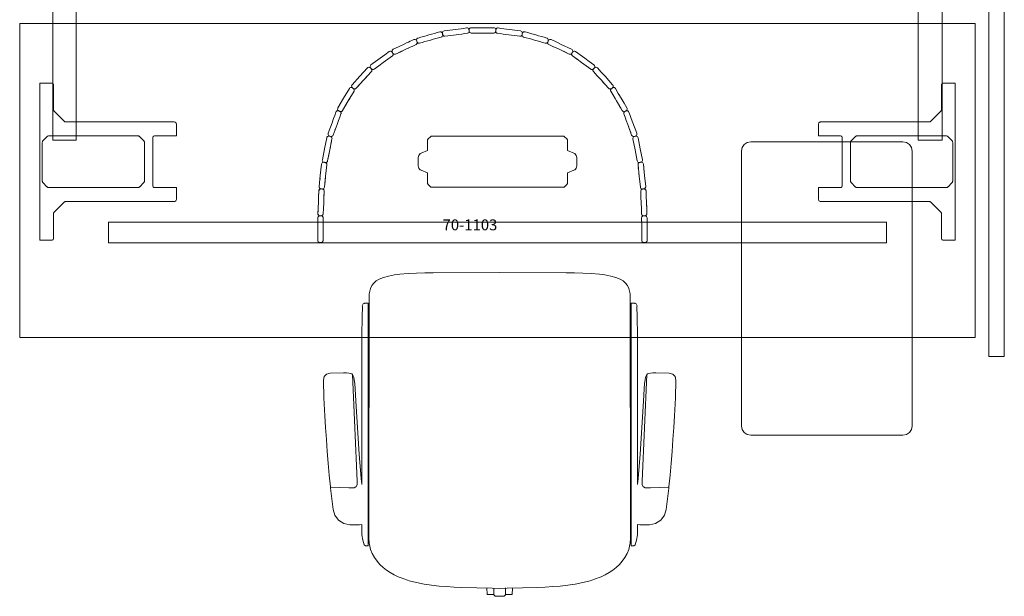
# Model space of a CAD drawing. Units: inches. Extents: x 0 to 156, y 0 to 443.
# Drawn here: x 84 to 156, y 177 to 219 of the extents above; entities that cross this region are included whole.
import ezdxf

# ---------------------------------------------------------------- set-up
doc = ezdxf.new("R2010")
doc.units = ezdxf.units.IN
doc.header["$MEASUREMENT"] = 0
for name, color, linetype in [('A-FURN PARTIAL HEIGHT WALLS', 7, 'Continuous'), ('A-FURN-P-SCREEN', 181, 'Continuous'), ('A-FURN-P-SCREEN-TEXT', 181, 'Continuous'), ('A-FURN-P-TEXT_UTEXT', 7, 'Continuous'), ('CET Default', 7, 'Continuous')]:
    doc.layers.add(name, color=color, linetype=linetype)
doc.styles.add('Arial', font='arial.ttf')

# ---------------------------------------------------------------- blocks, each defined once
blk = doc.blocks.new('*C164')
at = {"layer": 'CET Default', "linetype": 'Continuous', "lineweight": 0}
for points in [[(-32.615, 14.414), (-32.615, 14.315), (-30.765, 14.315), (-30.765, 14.414), (-32.615, 14.414)], [(30.765, 14.414), (30.765, 14.315), (32.615, 14.315), (32.615, 14.414), (30.765, 14.414)], [(-35, -11.5), (-35, 11.5), (35, 11.5), (35, -11.5), (-35, -11.5)], [(-28.5, -4.562), (28.5, -4.562), (28.5, -3.062), (-28.5, -3.062), (-28.5, -4.562)]]:
    blk.add_lwpolyline(points, close=True, dxfattribs=at)
for points in [[(-32.576, 14.315), (-32.576, 2.949)], [(-30.864, 2.949), (-30.864, 14.315)], [(30.804, 14.315), (30.804, 2.949)], [(32.576, 2.949), (32.576, 14.315)], [(-33.523, 7.125), (-32.672, 7.125)], [(-33.523, -4.376), (-33.523, 7.125)], [(-32.522, 6.975), (-32.529, 7.021), (-32.55, 7.063), (-32.584, 7.096), (-32.625, 7.117), (-32.672, 7.125)], [(-32.522, 6.975), (-32.522, 5.186)], [(32.672, 7.125), (32.625, 7.117), (32.584, 7.096), (32.55, 7.063), (32.529, 7.021), (32.522, 6.975)], [(32.522, 5.186), (32.522, 6.975)], [(32.672, 7.125), (33.523, 7.125)], [(33.523, 7.125), (33.523, -4.376)], [(-32.522, 5.186), (-32.52, 5.163), (-32.514, 5.14), (-32.505, 5.118), (-32.493, 5.098), (-32.478, 5.08)], [(-32.478, 5.08), (-31.732, 4.335)], [(31.732, 4.335), (32.478, 5.08)], [(32.478, 5.08), (32.493, 5.098), (32.505, 5.118), (32.514, 5.14), (32.52, 5.163), (32.522, 5.186)], [(-31.732, 4.335), (-31.714, 4.319), (-31.694, 4.307), (-31.673, 4.298), (-31.65, 4.293), (-31.626, 4.291)], [(31.626, 4.291), (31.65, 4.293), (31.673, 4.298), (31.694, 4.307), (31.714, 4.319), (31.732, 4.335)], [(-31.626, 4.291), (-23.673, 4.291)], [(-23.523, 4.141), (-23.53, 4.187), (-23.551, 4.229), (-23.585, 4.262), (-23.626, 4.283), (-23.673, 4.291)], [(-23.523, 4.141), (-23.523, 3.263)], [(23.673, 4.291), (23.626, 4.283), (23.585, 4.262), (23.551, 4.229), (23.53, 4.187), (23.523, 4.141)], [(23.523, 4.141), (23.523, 3.263)], [(23.673, 4.291), (31.626, 4.291)], [(-33.286, 2.928), (-33.306, 2.905), (-33.322, 2.878), (-33.334, 2.85), (-33.341, 2.82), (-33.344, 2.789)], [(-33.008, 3.207), (-33.286, 2.928)], [(-32.869, 3.264), (-32.899, 3.262), (-32.929, 3.255), (-32.958, 3.243), (-32.984, 3.227), (-33.008, 3.207)], [(-26.339, 3.264), (-32.869, 3.264)], [(-32.576, 2.949), (-30.864, 2.949)], [(-26.2, 3.207), (-26.223, 3.227), (-26.25, 3.243), (-26.278, 3.255), (-26.308, 3.262), (-26.339, 3.264)], [(-25.921, 2.928), (-26.2, 3.207)], [(-25.864, 2.789), (-25.866, 2.82), (-25.873, 2.85), (-25.885, 2.878), (-25.901, 2.905), (-25.921, 2.928)], [(-25.132, 3.263), (-25.17, 3.257), (-25.205, 3.239), (-25.233, 3.212), (-25.251, 3.177), (-25.257, 3.138)], [(-25.257, 3.138), (-25.257, -0.389)], [(-25.132, 3.263), (-23.523, 3.263)], [(-5.081, 3.045), (-5.094, 3.03), (-5.104, 3.014), (-5.112, 2.995), (-5.117, 2.976), (-5.118, 2.957)], [(-5.118, 2.957), (-5.118, 2.201)], [(-4.919, 3.208), (-5.081, 3.045)], [(-4.83, 3.245), (-4.85, 3.243), (-4.869, 3.238), (-4.887, 3.231), (-4.904, 3.221), (-4.919, 3.208)], [(4.83, 3.245), (-4.83, 3.245)], [(4.919, 3.208), (4.904, 3.221), (4.887, 3.231), (4.869, 3.238), (4.85, 3.243), (4.83, 3.245)], [(5.081, 3.045), (4.919, 3.208)], [(5.118, 2.957), (5.117, 2.976), (5.112, 2.995), (5.105, 3.014), (5.094, 3.03), (5.081, 3.045)], [(5.118, 2.201), (5.118, 2.957)], [(25.132, 3.263), (23.523, 3.263)], [(25.257, 3.138), (25.251, 3.177), (25.233, 3.212), (25.205, 3.239), (25.17, 3.257), (25.132, 3.263)], [(25.257, -0.389), (25.257, 3.138)], [(25.921, 2.928), (25.901, 2.905), (25.885, 2.878), (25.873, 2.85), (25.866, 2.82), (25.864, 2.789)], [(26.2, 3.207), (25.921, 2.928)], [(26.339, 3.264), (26.308, 3.262), (26.278, 3.255), (26.25, 3.243), (26.223, 3.227), (26.2, 3.207)], [(32.869, 3.264), (26.339, 3.264)], [(30.804, 2.949), (32.576, 2.949)], [(33.008, 3.207), (32.984, 3.227), (32.958, 3.243), (32.929, 3.255), (32.899, 3.262), (32.869, 3.264)], [(33.286, 2.928), (33.008, 3.207)], [(33.344, 2.789), (33.341, 2.82), (33.334, 2.85), (33.322, 2.878), (33.306, 2.905), (33.286, 2.928)], [(-33.344, 2.789), (-33.344, -0.04)], [(-25.864, 2.789), (-25.864, -0.04)], [(-5.588, 2.006), (-5.118, 2.201)], [(5.589, 2.006), (5.118, 2.201)], [(25.864, -0.04), (25.864, 2.789)], [(33.344, -0.04), (33.344, 2.789)], [(-5.588, 2.006), (-5.661, 1.966), (-5.722, 1.909), (-5.768, 1.84), (-5.797, 1.762), (-5.807, 1.679)], [(-5.807, 1.679), (-5.807, 1.07)], [(5.807, 1.679), (5.798, 1.762), (5.769, 1.84), (5.722, 1.909), (5.661, 1.966), (5.589, 2.006)], [(5.807, 1.07), (5.807, 1.679)], [(-5.807, 1.07), (-5.797, 0.987), (-5.768, 0.909), (-5.722, 0.84), (-5.661, 0.783), (-5.588, 0.743)], [(-5.588, 0.743), (-5.118, 0.548)], [(5.589, 0.743), (5.118, 0.548)], [(5.589, 0.743), (5.661, 0.783), (5.722, 0.84), (5.769, 0.909), (5.798, 0.987), (5.807, 1.07)], [(-5.118, 0.548), (-5.118, -0.208)], [(5.118, -0.208), (5.118, 0.548)], [(-33.344, -0.04), (-33.341, -0.071), (-33.334, -0.101), (-33.322, -0.129), (-33.306, -0.156), (-33.286, -0.179)], [(-33.286, -0.179), (-33.008, -0.458)], [(-33.008, -0.458), (-32.984, -0.478), (-32.958, -0.494), (-32.929, -0.506), (-32.899, -0.513), (-32.869, -0.515)], [(-32.869, -0.515), (-26.339, -0.515)], [(-26.339, -0.515), (-26.308, -0.513), (-26.278, -0.506), (-26.25, -0.494), (-26.223, -0.478), (-26.2, -0.458)], [(-26.2, -0.458), (-25.921, -0.179)], [(-25.921, -0.179), (-25.901, -0.156), (-25.885, -0.129), (-25.873, -0.101), (-25.866, -0.071), (-25.864, -0.04)], [(-25.257, -0.389), (-25.251, -0.428), (-25.233, -0.463), (-25.205, -0.49), (-25.17, -0.508), (-25.132, -0.514)], [(-25.132, -0.514), (-23.523, -0.514)], [(-23.523, -1.392), (-23.523, -0.514)], [(-5.118, -0.208), (-5.116, -0.227), (-5.112, -0.246), (-5.104, -0.264), (-5.094, -0.281), (-5.081, -0.296)], [(-5.081, -0.296), (-4.919, -0.459)], [(-4.919, -0.459), (-4.904, -0.471), (-4.887, -0.482), (-4.869, -0.489), (-4.85, -0.494), (-4.83, -0.496)], [(-4.83, -0.496), (4.83, -0.496)], [(4.83, -0.496), (4.85, -0.494), (4.869, -0.489), (4.887, -0.482), (4.904, -0.471), (4.919, -0.459)], [(4.919, -0.459), (5.081, -0.296)], [(5.081, -0.296), (5.094, -0.281), (5.105, -0.264), (5.112, -0.246), (5.117, -0.227), (5.118, -0.208)], [(23.523, -1.392), (23.523, -0.514)], [(25.132, -0.514), (23.523, -0.514)], [(25.132, -0.514), (25.17, -0.508), (25.205, -0.49), (25.233, -0.463), (25.251, -0.428), (25.257, -0.389)], [(25.864, -0.04), (25.866, -0.071), (25.873, -0.101), (25.885, -0.129), (25.901, -0.156), (25.921, -0.179)], [(25.921, -0.179), (26.2, -0.458)], [(26.2, -0.458), (26.223, -0.478), (26.25, -0.494), (26.278, -0.506), (26.308, -0.513), (26.339, -0.515)], [(26.339, -0.515), (32.869, -0.515)], [(32.869, -0.515), (32.899, -0.513), (32.929, -0.506), (32.958, -0.494), (32.984, -0.478), (33.008, -0.458)], [(33.008, -0.458), (33.286, -0.179)], [(33.286, -0.179), (33.306, -0.156), (33.322, -0.129), (33.334, -0.101), (33.341, -0.071), (33.344, -0.04)], [(-23.673, -1.542), (-23.626, -1.534), (-23.585, -1.513), (-23.551, -1.48), (-23.53, -1.438), (-23.523, -1.392)], [(23.523, -1.392), (23.53, -1.438), (23.551, -1.48), (23.585, -1.513), (23.626, -1.534), (23.673, -1.542)], [(-31.732, -1.586), (-32.478, -2.331)], [(-31.626, -1.542), (-31.65, -1.544), (-31.673, -1.549), (-31.694, -1.558), (-31.714, -1.57), (-31.732, -1.586)], [(-23.673, -1.542), (-31.626, -1.542)], [(31.626, -1.542), (23.673, -1.542)], [(31.732, -1.586), (31.714, -1.57), (31.694, -1.558), (31.673, -1.549), (31.65, -1.544), (31.626, -1.542)], [(32.478, -2.331), (31.732, -1.586)], [(-32.478, -2.331), (-32.493, -2.349), (-32.505, -2.369), (-32.514, -2.391), (-32.52, -2.414), (-32.522, -2.437)], [(-32.522, -2.437), (-32.522, -4.226)], [(32.522, -2.437), (32.52, -2.414), (32.514, -2.391), (32.505, -2.369), (32.493, -2.349), (32.478, -2.331)], [(32.522, -4.226), (32.522, -2.437)], [(-32.672, -4.376), (-32.625, -4.368), (-32.584, -4.347), (-32.55, -4.314), (-32.529, -4.272), (-32.522, -4.226)], [(32.522, -4.226), (32.529, -4.272), (32.55, -4.314), (32.584, -4.347), (32.625, -4.368), (32.672, -4.376)], [(-32.672, -4.376), (-33.523, -4.376)], [(33.523, -4.376), (32.672, -4.376)]]:
    blk.add_lwpolyline(points, dxfattribs=at)
blk = doc.blocks.new('*C91')
at = {"layer": 'CET Default', "linetype": 'Continuous', "lineweight": 0}
blk.add_lwpolyline([(0.679, -12.5), (0.419, -12.448), (0.199, -12.301), (0.052, -12.081), (0, -11.821), (0, -0.679), (0.052, -0.419), (0.199, -0.199), (0.419, -0.052), (0.679, 0), (20.821, 0), (21.081, -0.052), (21.301, -0.199), (21.448, -0.419), (21.5, -0.679), (21.5, -11.821), (21.448, -12.081), (21.301, -12.301), (21.081, -12.448), (20.821, -12.5), (0.679, -12.5)], close=True, dxfattribs=at)
blk = doc.blocks.new('*C113')
at = {"layer": 'A-FURN PARTIAL HEIGHT WALLS', "linetype": 'Continuous', "lineweight": 0}
blk.add_lwpolyline([(-28.5, -0.5625), (28.5, -0.5625), (28.5, 0.5625), (-28.5, 0.5625), (-28.5, -0.5625)], close=True, dxfattribs=at)
blk = doc.blocks.new('*C159')
at = {"layer": 'CET Default', "linetype": 'Continuous', "lineweight": 0}
for points in [[(-0.321, 13.018), (-0.421, 12.92)], [(0.321, 13.018), (-0.321, 13.018)], [(0.421, 12.92), (0.321, 13.018)], [(-4.992, 12.208), (-4.44, 12.268)], [(-4.44, 12.268), (-3.886, 12.311)], [(-3.886, 12.311), (-3.331, 12.343)], [(-3.331, 12.343), (-2.776, 12.369)], [(-2.776, 12.369), (-1.666, 12.408)], [(-1.666, 12.408), (-0.555, 12.433)], [(-0.937, 12.447), (-0.927, 12.866)], [(-0.927, 12.866), (-0.897, 12.894)], [(-0.897, 12.894), (-0.414, 12.894)], [(-0.555, 12.433), (0, 12.439)], [(-0.421, 12.92), (-0.427, 12.404)], [(0.555, 12.433), (0, 12.439)], [(0.897, 12.894), (0.414, 12.894)], [(0.426, 12.433), (0.421, 12.92)], [(1.666, 12.408), (0.555, 12.433)], [(0.927, 12.866), (0.897, 12.894)], [(0.938, 12.419), (0.927, 12.866)], [(2.776, 12.369), (1.666, 12.408)], [(3.331, 12.343), (2.776, 12.369)], [(3.886, 12.311), (3.331, 12.343)], [(4.44, 12.268), (3.886, 12.311)], [(4.992, 12.208), (4.44, 12.268)], [(-7.724, 11.439), (-7.43, 11.579)], [(-7.43, 11.579), (-7.283, 11.641)], [(-7.283, 11.641), (-7.021, 11.742)], [(-7.021, 11.742), (-6.755, 11.832)], [(-6.755, 11.832), (-6.621, 11.874)], [(-6.621, 11.874), (-6.085, 12.016)], [(-6.085, 12.016), (-5.541, 12.126)], [(-5.541, 12.126), (-4.992, 12.208)], [(5.541, 12.126), (4.992, 12.208)], [(6.085, 12.016), (5.541, 12.126)], [(6.621, 11.874), (6.085, 12.016)], [(6.755, 11.832), (6.621, 11.874)], [(7.021, 11.742), (6.755, 11.832)], [(7.283, 11.641), (7.021, 11.742)], [(7.43, 11.579), (7.283, 11.641)], [(7.724, 11.439), (7.43, 11.579)], [(-8.778, 10.693), (-8.544, 10.916)], [(-8.544, 10.916), (-8.286, 11.112)], [(-8.286, 11.112), (-8.01, 11.285)], [(-8.01, 11.285), (-7.724, 11.439)], [(8.01, 11.285), (7.724, 11.439)], [(8.286, 11.112), (8.01, 11.285)], [(8.544, 10.916), (8.286, 11.112)], [(8.778, 10.693), (8.544, 10.916)], [(-9.335, 9.878), (-9.173, 10.166)], [(-9.173, 10.166), (-8.983, 10.444)], [(-8.983, 10.444), (-8.778, 10.693)], [(8.983, 10.444), (8.778, 10.693)], [(9.173, 10.166), (8.983, 10.444)], [(9.335, 9.878), (9.173, 10.166)], [(-9.521, 9.34), (-9.451, 9.593)], [(-9.451, 9.593), (-9.335, 9.878)], [(9.451, 9.593), (9.335, 9.878)], [(9.521, 9.34), (9.451, 9.593)], [(-10.03, 8.902), (-10.085, 8.523)], [(-9.935, 9.239), (-10.03, 8.902)], [(-9.819, 9.324), (-9.935, 9.239)], [(-9.662, 9.328), (-9.819, 9.324)], [(-9.63, 9.297), (-9.662, 9.328)], [(-9.63, -8.439), (-9.63, 9.297)], [(-9.583, 8.957), (-9.566, 8.973)], [(-9.583, 6.721), (-9.583, 8.957)], [(-9.566, 8.973), (-9.557, 9.127)], [(-9.557, 9.127), (-9.521, 9.34)], [(9.557, 9.127), (9.521, 9.34)], [(9.566, 8.973), (9.557, 9.127)], [(9.583, 8.957), (9.566, 8.973)], [(9.583, 6.721), (9.583, 8.957)], [(9.63, 9.297), (9.662, 9.328)], [(9.63, -8.439), (9.63, 9.297)], [(9.662, 9.328), (9.819, 9.324)], [(9.819, 9.324), (9.935, 9.239)], [(9.935, 9.239), (10.03, 8.902)], [(10.03, 8.902), (10.085, 8.523)], [(-10.085, 8.523), (-10.097, 7.767)], [(10.085, 8.523), (10.097, 7.767)], [(-11.802, 7.44), (-12.071, 7.08)], [(-11.425, 7.681), (-11.802, 7.44)], [(-10.985, 7.77), (-11.425, 7.681)], [(-10.278, 7.777), (-10.985, 7.77)], [(-10.097, 7.767), (-10.278, 7.777)], [(10.097, 7.767), (10.278, 7.777)], [(10.278, 7.777), (10.985, 7.77)], [(10.985, 7.77), (11.425, 7.681)], [(11.425, 7.681), (11.802, 7.44)], [(11.802, 7.44), (12.071, 7.08)], [(-12.2, 6.65), (-12.381, 5.083)], [(-12.071, 7.08), (-12.2, 6.65)], [(-9.583, 6.613), (-9.583, 6.721)], [(-9.583, 6.395), (-9.583, 6.613)], [(9.583, 6.613), (9.583, 6.721)], [(9.583, 6.395), (9.583, 6.613)], [(12.071, 7.08), (12.2, 6.65)], [(12.2, 6.65), (12.381, 5.083)], [(-9.583, 6.296), (-9.583, 6.395)], [(-9.566, -7.895), (-9.583, 6.296)], [(9.566, -7.895), (9.583, 6.296)], [(9.583, 6.296), (9.583, 6.395)], [(-12.381, 5.083), (-12.391, 5.002)], [(-12.361, 5.03), (-11.059, 5.072)], [(-11.059, 5.072), (-10.835, 5.082)], [(-10.835, 5.082), (-10.648, 5.077)], [(-10.648, 5.077), (-10.526, 5.009)], [(10.648, 5.077), (10.526, 5.009)], [(10.835, 5.082), (10.648, 5.077)], [(11.059, 5.072), (10.835, 5.082)], [(12.361, 5.03), (11.059, 5.072)], [(12.381, 5.083), (12.391, 5.002)], [(-12.391, 5.002), (-12.48, 4.135)], [(-12.391, 5.002), (-12.361, 5.03)], [(-10.439, 4.572), (-10.792, -3.221)], [(-10.526, 5.009), (-10.501, 4.987)], [(-10.501, 4.987), (-10.446, 4.837)], [(-10.446, 4.837), (-10.438, 4.71)], [(-10.438, 4.71), (-10.439, 4.572)], [(-10.302, 2.597), (-10.147, 4.396)], [(-10.147, 4.396), (-10.095, 4.802)], [(-10.095, 4.802), (-10.092, 4.816)], [(-10.092, 4.816), (-10.092, -6.058)], [(10.092, 4.816), (10.092, -6.058)], [(10.095, 4.802), (10.092, 4.816)], [(10.147, 4.396), (10.095, 4.802)], [(10.302, 2.597), (10.147, 4.396)], [(10.446, 4.837), (10.438, 4.71)], [(10.438, 4.71), (10.439, 4.572)], [(10.439, 4.572), (10.792, -3.221)], [(10.501, 4.987), (10.446, 4.837)], [(10.526, 5.009), (10.501, 4.987)], [(12.391, 5.002), (12.361, 5.03)], [(12.391, 5.002), (12.48, 4.135)], [(-12.48, 4.135), (-12.561, 3.267)], [(12.48, 4.135), (12.561, 3.267)], [(-12.561, 3.267), (-12.634, 2.398)], [(12.561, 3.267), (12.634, 2.398)], [(-12.634, 2.398), (-12.696, 1.535)], [(-10.507, -0.884), (-10.302, 2.597)], [(10.507, -0.884), (10.302, 2.597)], [(12.634, 2.398), (12.696, 1.535)], [(-12.696, 1.535), (-12.759, 0.659)], [(12.696, 1.535), (12.759, 0.659)], [(-12.759, 0.659), (-12.805, -0.201)], [(12.759, 0.659), (12.805, -0.201)], [(-12.805, -0.201), (-12.87, -1.518)], [(12.805, -0.201), (12.87, -1.518)], [(-10.619, -2.571), (-10.507, -0.884)], [(10.619, -2.571), (10.507, -0.884)], [(-12.87, -1.518), (-12.916, -2.825)], [(12.87, -1.518), (12.916, -2.825)], [(-12.916, -2.825), (-12.856, -3.079)], [(-10.692, -3.042), (-10.647, -2.83)], [(-10.647, -2.83), (-10.619, -2.571)], [(10.647, -2.83), (10.619, -2.571)], [(10.692, -3.042), (10.647, -2.83)], [(12.916, -2.825), (12.856, -3.079)], [(-12.856, -3.079), (-12.677, -3.268)], [(-12.677, -3.268), (-12.427, -3.339)], [(-12.427, -3.339), (-11.429, -3.351)], [(-11.429, -3.351), (-11.226, -3.349)], [(-11.226, -3.349), (-11.048, -3.336)], [(-11.048, -3.336), (-10.914, -3.314)], [(-10.914, -3.314), (-10.837, -3.286)], [(-10.837, -3.286), (-10.824, -3.277)], [(-10.824, -3.277), (-10.793, -3.248)], [(-10.793, -3.248), (-10.792, -3.221)], [(-10.792, -3.221), (-10.748, -3.18)], [(-10.748, -3.18), (-10.692, -3.042)], [(10.748, -3.18), (10.692, -3.042)], [(10.792, -3.221), (10.748, -3.18)], [(10.793, -3.248), (10.792, -3.221)], [(10.824, -3.277), (10.793, -3.248)], [(10.837, -3.286), (10.824, -3.277)], [(10.914, -3.314), (10.837, -3.286)], [(11.048, -3.336), (10.914, -3.314)], [(11.226, -3.349), (11.048, -3.336)], [(11.429, -3.351), (11.226, -3.349)], [(12.427, -3.339), (11.429, -3.351)], [(12.677, -3.268), (12.427, -3.339)], [(12.856, -3.079), (12.677, -3.268)], [(-10.092, -6.058), (-10.07, -7.483)], [(10.092, -6.058), (10.07, -7.483)], [(-10.07, -7.483), (-10.058, -8.2)], [(-9.566, -8.57), (-9.566, -7.895)], [(9.566, -8.57), (9.566, -7.895)], [(10.07, -7.483), (10.058, -8.2)], [(-10.058, -8.2), (-10.065, -8.27)], [(-10.065, -8.27), (-10.045, -8.319)], [(-10.045, -8.319), (-10.01, -8.406)], [(-10.01, -8.406), (-9.923, -8.442)], [(-9.923, -8.442), (-9.891, -8.452)], [(-9.891, -8.452), (-9.819, -8.461)], [(-9.819, -8.461), (-9.662, -8.47)], [(-9.662, -8.47), (-9.63, -8.439)], [(-9.566, -8.88), (-9.566, -8.57)], [(9.566, -8.88), (9.566, -8.57)], [(9.662, -8.47), (9.63, -8.439)], [(9.819, -8.461), (9.662, -8.47)], [(9.891, -8.452), (9.819, -8.461)], [(9.923, -8.442), (9.891, -8.452)], [(10.01, -8.406), (9.923, -8.442)], [(10.045, -8.319), (10.01, -8.406)], [(10.065, -8.27), (10.045, -8.319)], [(10.058, -8.2), (10.065, -8.27)], [(-9.548, -9.147), (-9.566, -8.88)], [(-9.452, -9.522), (-9.548, -9.147)], [(9.452, -9.522), (9.548, -9.147)], [(9.548, -9.147), (9.566, -8.88)], [(-9.356, -9.742), (-9.452, -9.522)], [(-9.218, -9.932), (-9.356, -9.742)], [(-9.044, -10.089), (-9.218, -9.932)], [(-8.834, -10.214), (-9.044, -10.089)], [(8.834, -10.214), (9.044, -10.089)], [(9.044, -10.089), (9.218, -9.932)], [(9.218, -9.932), (9.356, -9.742)], [(9.356, -9.742), (9.452, -9.522)], [(-8.513, -10.343), (-8.834, -10.214)], [(-8.146, -10.445), (-8.513, -10.343)], [(-7.709, -10.524), (-8.146, -10.445)], [(-7.311, -10.591), (-7.709, -10.524)], [(-6.709, -10.637), (-7.311, -10.591)], [(-6.1, -10.659), (-6.709, -10.637)], [(-5.491, -10.673), (-6.1, -10.659)], [(-4.881, -10.683), (-5.491, -10.673)], [(0, -10.698), (-4.881, -10.683)], [(0, -10.698), (4.881, -10.683)], [(4.881, -10.683), (5.491, -10.673)], [(5.491, -10.673), (6.1, -10.659)], [(6.1, -10.659), (6.709, -10.637)], [(6.709, -10.637), (7.311, -10.591)], [(7.311, -10.591), (7.709, -10.524)], [(7.709, -10.524), (8.146, -10.445)], [(8.146, -10.445), (8.513, -10.343)], [(8.513, -10.343), (8.834, -10.214)]]:
    blk.add_lwpolyline(points, dxfattribs=at)
blk = doc.blocks.new('*C133')
at = {"layer": 'A-FURN-P-SCREEN', "linetype": 'Continuous', "lineweight": 0}
for p, q in [((12.98, -0.371), (13.04, -0.305)), ((13.119, -0.043), (13.052, -0.124)), ((14.9, -0.613), (14.968, -0.547)), ((6.765, -1.437), (6.911, -1.369)), ((7.277, -1.057), (7.257, -0.989)), ((7.257, -0.989), (7.277, -1.057)), ((7.292, -1.08), (7.257, -0.989)), ((7.292, -1.08), (7.277, -1.057)), ((7.277, -1.057), (7.308, -1.098)), ((7.288, -1.115), (7.28, -1.144)), ((7.343, -1.121), (7.316, -1.104)), ((7.411, -1.141), (7.46, -1.136)), ((16.673, -1.136), (16.721, -1.141)), ((16.817, -1.103), (16.79, -1.121)), ((16.856, -1.057), (16.824, -1.098)), ((16.875, -0.989), (16.841, -1.08)), ((16.855, -1.057), (16.841, -1.08)), ((16.852, -1.144), (16.844, -1.115)), ((16.875, -0.988), (16.855, -1.057)), ((16.944, -0.888), (16.943, -0.888)), ((17.221, -1.369), (17.305, -1.408)), ((4.906, -1.996), (4.739, -2.117)), ((5.512, -1.887), (5.481, -1.823)), ((5.481, -1.823), (5.533, -1.911)), ((5.512, -1.887), (5.533, -1.911)), ((5.512, -1.887), (5.551, -1.924)), ((5.528, -1.993), (5.515, -2.022)), ((5.528, -1.993), (5.532, -1.978)), ((5.532, -1.978), (5.528, -1.993)), ((5.533, -1.911), (5.532, -1.978)), ((5.56, -1.928), (5.533, -1.911)), ((5.588, -1.941), (5.56, -1.928)), ((5.607, -1.946), (5.588, -1.941)), ((5.64, -1.949), (5.607, -1.946)), ((5.892, -1.848), (6.453, -1.584)), ((6.62, -1.505), (6.652, -1.491)), ((17.471, -1.486), (17.512, -1.505)), ((17.679, -1.584), (18.241, -1.848)), ((18.525, -1.946), (18.492, -1.949)), ((18.599, -1.911), (18.525, -1.946)), ((18.621, -1.887), (18.582, -1.924)), ((18.599, -1.911), (18.651, -1.823)), ((18.6, -1.978), (18.599, -1.911)), ((18.6, -1.978), (18.604, -1.993)), ((18.604, -1.993), (18.6, -1.978)), ((18.617, -2.022), (18.604, -1.993)), ((18.604, -1.993), (18.661, -2.073)), ((18.737, -1.737), (18.736, -1.737)), ((4.299, -2.921), (4.467, -2.8)), ((4.969, -2.436), (5.137, -2.315)), ((18.828, -2.194), (18.979, -2.304)), ((3.376, -3.83), (3.794, -3.372)), ((3.684, -2.921), (3.683, -2.922)), ((3.933, -3.03), (3.891, -2.973)), ((3.961, -3.051), (3.891, -2.973)), ((3.961, -3.051), (3.933, -3.03)), ((3.933, -3.03), (3.978, -3.059)), ((3.972, -3.13), (3.965, -3.162)), ((3.969, -3.079), (3.972, -3.111)), ((3.972, -3.111), (3.972, -3.13)), ((20.154, -3.059), (20.199, -3.03)), ((20.16, -3.111), (20.163, -3.079)), ((20.16, -3.13), (20.16, -3.111)), ((20.168, -3.162), (20.16, -3.13)), ((20.171, -3.051), (20.241, -2.973)), ((20.478, -3.525), (20.618, -3.679)), ((20.895, -3.983), (21.036, -4.137)), ((21.072, -4.177), (21.174, -4.289)), ((21.633, -4.221), (21.632, -4.22)), ((2.451, -5.012), (2.556, -4.834)), ((2.622, -4.471), (2.57, -4.423)), ((2.654, -4.485), (2.57, -4.423)), ((2.654, -4.485), (2.622, -4.471)), ((2.672, -4.49), (2.622, -4.471)), ((2.667, -4.511), (2.677, -4.541)), ((2.677, -4.541), (2.681, -4.561)), ((2.681, -4.561), (2.68, -4.593)), ((2.715, -4.491), (2.683, -4.49)), ((21.449, -4.49), (21.418, -4.491)), ((21.455, -4.541), (21.451, -4.561)), ((21.451, -4.561), (21.455, -4.541)), ((21.452, -4.593), (21.451, -4.561)), ((21.455, -4.541), (21.465, -4.511)), ((21.46, -4.49), (21.51, -4.471)), ((21.478, -4.485), (21.562, -4.423)), ((21.51, -4.471), (21.478, -4.485)), ((21.562, -4.423), (21.51, -4.471)), ((22.129, -4.996), (22.02, -4.812)), ((2.031, -5.724), (2.136, -5.546)), ((2.241, -5.368), (2.346, -5.19)), ((21.708, -5.057), (21.789, -5.195)), ((21.891, -5.368), (21.998, -5.549)), ((22.085, -5.697), (22.104, -5.73)), ((22.117, -5.751), (22.206, -5.904)), ((22.337, -5.35), (22.23, -5.168)), ((22.546, -5.704), (22.44, -5.525)), ((1.404, -6.104), (1.403, -6.105)), ((1.479, -6.035), (1.48, -6.037)), ((1.556, -6.102), (1.552, -6.1)), ((1.635, -6.149), (1.555, -6.103)), ((1.67, -6.157), (1.556, -6.102)), ((1.67, -6.157), (1.635, -6.149)), ((1.635, -6.149), (1.688, -6.158)), ((1.686, -6.179), (1.702, -6.207)), ((1.73, -6.15), (1.699, -6.156)), ((1.702, -6.207), (1.708, -6.225)), ((1.708, -6.225), (1.713, -6.257)), ((1.748, -6.144), (1.73, -6.15)), ((1.777, -6.127), (1.748, -6.144)), ((22.384, -6.144), (22.356, -6.127)), ((22.419, -6.257), (22.424, -6.225)), ((22.424, -6.225), (22.431, -6.207)), ((22.431, -6.207), (22.446, -6.179)), ((22.444, -6.158), (22.497, -6.149)), ((22.462, -6.157), (22.576, -6.102)), ((22.497, -6.149), (22.462, -6.157)), ((22.577, -6.103), (22.497, -6.149)), ((22.576, -6.102), (22.581, -6.1)), ((22.577, -6.103), (22.577, -6.103)), ((1.42, -7.097), (1.526, -6.809)), ((1.545, -6.757), (1.563, -6.709)), ((1.616, -6.566), (1.634, -6.515)), ((22.563, -6.691), (22.569, -6.709)), ((22.606, -6.809), (22.641, -6.903)), ((22.711, -7.095), (22.783, -7.291)), ((0.764, -7.841), (0.774, -7.861)), ((1.109, -7.918), (1.11, -7.917)), ((1.135, -7.873), (1.206, -7.679)), ((1.267, -7.513), (1.277, -7.485)), ((1.289, -7.453), (1.349, -7.291)), ((22.842, -7.451), (22.855, -7.485)), ((22.865, -7.513), (22.926, -7.679)), ((23.022, -7.917), (23.024, -7.918)), ((0.815, -7.939), (0.761, -7.95)), ((0.963, -7.975), (0.929, -7.962)), ((0.929, -7.962), (0.971, -7.976)), ((0.963, -7.975), (1.018, -7.973)), ((0.971, -7.976), (0.963, -7.975)), ((0.967, -8.548), (1.007, -8.345)), ((1.049, -7.961), (1.09, -7.935)), ((23.169, -7.975), (23.114, -7.973)), ((23.203, -7.962), (23.161, -7.976)), ((23.169, -7.975), (23.161, -7.976)), ((23.204, -7.962), (23.169, -7.975)), ((23.419, -7.979), (23.417, -7.976)), ((0.807, -9.359), (0.847, -9.156)), ((0.887, -8.954), (0.927, -8.75)), ((0.419, -9.858), (0.343, -9.889)), ((0.352, -9.785), (0.385, -9.831)), ((0.386, -9.833), (0.434, -9.864)), ((0.434, -9.864), (0.42, -9.858)), ((0.573, -9.892), (0.434, -9.864)), ((0.629, -9.881), (0.573, -9.892)), ((0.597, -9.89), (0.573, -9.892)), ((0.617, -9.907), (0.64, -9.933)), ((0.64, -9.933), (0.65, -9.948)), ((0.65, -9.948), (0.662, -9.977)), ((0.727, -9.765), (0.767, -9.561)), ((23.471, -9.977), (23.483, -9.948)), ((23.483, -9.948), (23.493, -9.932)), ((23.493, -9.932), (23.515, -9.907)), ((23.559, -9.892), (23.535, -9.89)), ((23.698, -9.864), (23.559, -9.892)), ((23.698, -9.864), (23.746, -9.833)), ((23.712, -9.858), (23.698, -9.864)), ((23.841, -9.949), (23.841, -9.948)), ((23.92, -10.614), (23.855, -9.997)), ((0.256, -10.203), (0.234, -10.409)), ((0.58, -10.881), (0.604, -10.655)), ((23.485, -10.244), (23.507, -10.45)), ((23.528, -10.655), (23.552, -10.881)), ((0.169, -11.025), (0.147, -11.231)), ((0.517, -11.478), (0.573, -10.945)), ((23.571, -11.066), (23.637, -11.683)), ((24.007, -11.437), (23.941, -10.82)), ((0.073, -12.168), (0.071, -12.207)), ((0.111, -11.703), (0.166, -11.784)), ((0.171, -11.787), (0.213, -11.809)), ((0.354, -11.824), (0.283, -11.816)), ((0.365, -11.822), (0.283, -11.816)), ((0.385, -11.818), (0.354, -11.824)), ((0.463, -11.917), (0.413, -11.848)), ((0.457, -12.421), (0.465, -12.217)), ((0.466, -12.185), (0.474, -11.977)), ((23.649, -11.731), (23.657, -11.742)), ((23.658, -11.978), (23.666, -12.185)), ((23.747, -11.818), (23.778, -11.824)), ((23.767, -11.822), (23.849, -11.816)), ((23.814, -11.82), (23.778, -11.824)), ((23.849, -11.816), (23.814, -11.82)), ((23.919, -11.809), (23.962, -11.787)), ((23.965, -11.829), (23.919, -11.814)), ((23.967, -11.783), (24.02, -11.707)), ((24.061, -12.207), (24.059, -12.168)), ((0.057, -12.582), (0.049, -12.789)), ((0.065, -12.375), (0.064, -12.384)), ((0.425, -13.249), (0.44, -12.845)), ((23.675, -12.421), (23.682, -12.598)), ((23.692, -12.845), (23.707, -13.249)), ((24.068, -12.384), (24.067, -12.375)), ((24.083, -12.789), (24.075, -12.581)), ((0.025, -13.408), (0.016, -13.615)), ((0.016, -13.615), (0.023, -13.663)), ((0.029, -13.678), (0.047, -13.713)), ((0.041, -12.995), (0.033, -13.202)), ((0.374, -13.723), (0.393, -13.691)), ((0.418, -13.424), (0.422, -13.316)), ((23.71, -13.316), (23.714, -13.424)), ((23.722, -13.63), (23.759, -13.726)), ((24.086, -13.713), (24.103, -13.678)), ((24.1, -13.202), (24.092, -12.995)), ((24.109, -13.663), (24.108, -13.408)), ((0.007, -14.343), (0.006, -14.55)), ((0.008, -14.136), (0.008, -14.206)), ((0.025, -13.868), (0.009, -13.93)), ((0.044, -13.833), (0.025, -13.868)), ((0.047, -13.713), (0.05, -13.718)), ((0.084, -13.798), (0.047, -13.829)), ((0.05, -13.718), (0.086, -13.751)), ((0.137, -13.777), (0.084, -13.798)), ((0.093, -13.756), (0.137, -13.774)), ((0.207, -13.777), (0.136, -13.774)), ((0.207, -13.777), (0.225, -13.778)), ((0.284, -13.779), (0.225, -13.777)), ((0.278, -13.78), (0.225, -13.778)), ((0.313, -13.77), (0.278, -13.78)), ((0.334, -13.758), (0.37, -13.728)), ((0.368, -13.833), (0.334, -13.802)), ((0.396, -13.886), (0.372, -13.838)), ((0.401, -14.346), (0.402, -14.138)), ((23.729, -13.932), (23.732, -14.451)), ((23.761, -13.838), (23.743, -13.871)), ((23.799, -13.802), (23.764, -13.833)), ((23.819, -13.77), (23.854, -13.78)), ((23.848, -13.779), (23.925, -13.777)), ((23.849, -13.779), (23.848, -13.779)), ((23.925, -13.777), (23.854, -13.78)), ((23.996, -13.774), (23.925, -13.777)), ((23.996, -13.774), (24.047, -13.75)), ((24.04, -13.793), (23.996, -13.777)), ((24.047, -13.75), (24.082, -13.718)), ((24.085, -13.83), (24.048, -13.798)), ((24.123, -13.93), (24.088, -13.834)), ((24.124, -14.206), (24.124, -14.136)), ((24.126, -14.55), (24.125, -14.343)), ((0.004, -14.963), (0.003, -15.108)), ((0.396, -15.219), (0.398, -14.903)), ((0.398, -14.888), (0.398, -14.759)), ((0.399, -14.591), (0.4, -14.552)), ((23.732, -14.522), (23.733, -14.552)), ((23.733, -14.591), (23.734, -14.759)), ((23.735, -14.965), (23.736, -15.172)), ((24.129, -15.108), (24.129, -14.963)), ((0.001, -15.376), (0, -15.584)), ((0, -15.584), (0.008, -15.631)), ((0.002, -15.17), (0.002, -15.223)), ((0.008, -15.631), (0.034, -15.683)), ((0.359, -15.683), (0.38, -15.646)), ((0.385, -15.633), (0.394, -15.586)), ((0.394, -15.586), (0.395, -15.283)), ((23.738, -15.585), (23.747, -15.633)), ((24.098, -15.682), (24.119, -15.644)), ((24.124, -15.631), (24.132, -15.584)), ((24.13, -15.223), (24.13, -15.17)), ((24.132, -15.584), (24.131, -15.377))]:
    blk.add_line(p, q, dxfattribs=at)
for points in [[(7.257, -0.989), (7.238, -0.92), (7.243, -0.869), (7.266, -0.818), (7.305, -0.779), (7.352, -0.757), (7.551, -0.701), (7.75, -0.644), (7.949, -0.588), (8.147, -0.532), (8.346, -0.475), (8.545, -0.419), (8.744, -0.363), (8.943, -0.306), (8.995, -0.301), (9.048, -0.313), (9.095, -0.344), (9.126, -0.385), (9.145, -0.454), (9.136, -0.383), (9.148, -0.333), (9.178, -0.286), (9.223, -0.253), (9.272, -0.238), (9.477, -0.211), (9.682, -0.184), (9.887, -0.157), (10.092, -0.13), (10.297, -0.103), (10.502, -0.076), (10.707, -0.049), (10.912, -0.022), (10.964, -0.024), (11.015, -0.044), (11.056, -0.081), (11.081, -0.127), (11.09, -0.197), (11.09, -0.126), (11.109, -0.077), (11.145, -0.035), (11.193, -0.009), (11.245, 0), (11.52, 0), (11.796, 0), (12.071, 0), (12.347, 0), (12.623, 0), (12.898, 0), (12.949, -0.008), (12.997, -0.035), (13.033, -0.076), (13.052, -0.124), (13.077, -0.079), (13.119, -0.043), (13.169, -0.024), (13.22, -0.022), (13.425, -0.049), (13.63, -0.076), (13.835, -0.103), (14.04, -0.13), (14.245, -0.157), (14.45, -0.184), (14.655, -0.211), (14.86, -0.238), (14.91, -0.253), (14.954, -0.286), (14.984, -0.333), (14.996, -0.383), (14.987, -0.454), (15.006, -0.385), (15.038, -0.344), (15.084, -0.313), (15.137, -0.301), (15.189, -0.306), (15.388, -0.363), (15.587, -0.419), (15.786, -0.475), (15.985, -0.532), (16.183, -0.588), (16.382, -0.644), (16.581, -0.701), (16.78, -0.757), (16.827, -0.779), (16.866, -0.818), (16.889, -0.869), (16.894, -0.92), (16.875, -0.988)], [(16.79, -1.121), (16.778, -1.129), (16.724, -1.142), (16.673, -1.136), (16.474, -1.079), (16.275, -1.023), (16.076, -0.967), (15.877, -0.91), (15.678, -0.854), (15.48, -0.798), (15.281, -0.741), (15.082, -0.685), (15.04, -0.666), (15.004, -0.635), (14.979, -0.593), (14.968, -0.547), (14.94, -0.585), (14.9, -0.613), (14.854, -0.628), (14.808, -0.629), (14.603, -0.601), (14.398, -0.574), (14.194, -0.547), (13.989, -0.52), (13.784, -0.493), (13.579, -0.466), (13.374, -0.439), (13.169, -0.412), (13.128, -0.401), (13.09, -0.378), (13.059, -0.345), (13.04, -0.305), (13.015, -0.342), (12.98, -0.371), (12.94, -0.388), (12.898, -0.394), (12.567, -0.394), (12.237, -0.394), (11.906, -0.394), (11.575, -0.394), (11.245, -0.394), (11.199, -0.387), (11.155, -0.366), (11.119, -0.331), (11.096, -0.289), (11.079, -0.334), (11.048, -0.373), (11.007, -0.4), (10.963, -0.412), (10.758, -0.439), (10.553, -0.466), (10.348, -0.493), (10.143, -0.52), (9.939, -0.547), (9.734, -0.574), (9.529, -0.601), (9.324, -0.629), (9.278, -0.628), (9.232, -0.613), (9.193, -0.585), (9.164, -0.547), (9.153, -0.593), (9.128, -0.635), (9.092, -0.666), (9.05, -0.685), (8.851, -0.741), (8.653, -0.798), (8.454, -0.854), (8.255, -0.91), (8.056, -0.967), (7.857, -1.023), (7.658, -1.079), (7.459, -1.136), (7.408, -1.142), (7.354, -1.129), (7.343, -1.121)], [(1.552, -6.1), (1.551, -6.1), (1.512, -6.077), (1.479, -6.035), (1.462, -5.984), (1.463, -5.93), (1.482, -5.881), (1.902, -5.168), (2.322, -4.456), (2.356, -4.415), (2.403, -4.388), (2.455, -4.378), (2.509, -4.387), (2.57, -4.423), (2.517, -4.375), (2.493, -4.327), (2.487, -4.273), (2.499, -4.221), (2.528, -4.176), (3.085, -3.565), (3.642, -2.954), (3.684, -2.921), (3.735, -2.904), (3.789, -2.906), (3.839, -2.925), (3.891, -2.973), (3.85, -2.915), (3.836, -2.863), (3.841, -2.81), (3.864, -2.761), (3.901, -2.723), (4.236, -2.481), (4.571, -2.238), (4.906, -1.996), (5.241, -1.754), (5.289, -1.73), (5.342, -1.724), (5.395, -1.737), (5.44, -1.766), (5.481, -1.823), (5.451, -1.759), (5.448, -1.705), (5.462, -1.654), (5.493, -1.61), (5.537, -1.579), (5.911, -1.403), (6.286, -1.228), (6.513, -1.121), (6.643, -1.06), (6.773, -0.998), (6.904, -0.937), (7.034, -0.876), (7.086, -0.862), (7.139, -0.866), (7.188, -0.887), (7.227, -0.924), (7.257, -0.989)], [(7.28, -1.144), (7.276, -1.158), (7.245, -1.202), (7.201, -1.232), (7.056, -1.301), (6.911, -1.369), (6.765, -1.437), (6.62, -1.505), (6.453, -1.584), (6.079, -1.76), (5.705, -1.936), (5.653, -1.95), (5.64, -1.949)], [(7.014, -1.32), (7.201, -1.232), (7.239, -1.208), (7.269, -1.171), (7.287, -1.127), (7.292, -1.08), (7.325, -1.113), (7.368, -1.134), (7.395, -1.139)], [(7.316, -1.104), (7.308, -1.098), (7.292, -1.08), (7.291, -1.106), (7.288, -1.115)], [(16.737, -1.139), (16.764, -1.134), (16.807, -1.113), (16.841, -1.08), (16.845, -1.127), (16.863, -1.171), (16.893, -1.208), (16.931, -1.232), (16.931, -1.232)], [(16.844, -1.115), (16.841, -1.106), (16.841, -1.08), (16.824, -1.098), (16.817, -1.103)], [(18.492, -1.949), (18.479, -1.95), (18.427, -1.936), (17.679, -1.584), (17.512, -1.505), (17.221, -1.369), (16.931, -1.232), (16.887, -1.202), (16.856, -1.158), (16.852, -1.144)], [(16.875, -0.989), (16.905, -0.924), (16.944, -0.887), (16.993, -0.866), (17.047, -0.862), (17.098, -0.876), (17.359, -0.998), (17.619, -1.121), (17.846, -1.228), (18.595, -1.579), (18.639, -1.61), (18.67, -1.654), (18.684, -1.705), (18.681, -1.759), (18.651, -1.823), (18.692, -1.766), (18.737, -1.737), (18.79, -1.724), (18.843, -1.73), (18.891, -1.754), (19.226, -1.996), (19.561, -2.238), (19.896, -2.481), (20.231, -2.723), (20.268, -2.761), (20.291, -2.81), (20.296, -2.863), (20.282, -2.915), (20.241, -2.973), (20.293, -2.925), (20.343, -2.906), (20.397, -2.904), (20.448, -2.921), (20.49, -2.954), (20.769, -3.26), (21.047, -3.565), (21.326, -3.871), (21.604, -4.176), (21.633, -4.221), (21.645, -4.273), (21.639, -4.327), (21.615, -4.375), (21.562, -4.423), (21.624, -4.387), (21.677, -4.378), (21.73, -4.388), (21.776, -4.415), (21.81, -4.456), (22.02, -4.812), (22.23, -5.168), (22.44, -5.525), (22.65, -5.881), (22.669, -5.93), (22.67, -5.984), (22.653, -6.035), (22.62, -6.077), (22.581, -6.1)], [(5.515, -2.022), (5.509, -2.035), (5.472, -2.073), (5.137, -2.315), (4.802, -2.557), (4.467, -2.8), (4.132, -3.042), (4.084, -3.065), (4.03, -3.071), (3.978, -3.059), (3.961, -3.051), (3.968, -3.069), (3.969, -3.079)], [(5.304, -2.194), (5.472, -2.073), (5.503, -2.043), (5.526, -2.002), (5.528, -1.993)], [(5.532, -1.978), (5.537, -1.956), (5.533, -1.911), (5.571, -1.936), (5.617, -1.949), (5.663, -1.948), (5.705, -1.936), (5.705, -1.935)], [(18.427, -1.936), (18.469, -1.948), (18.515, -1.949), (18.561, -1.936), (18.599, -1.911), (18.596, -1.956), (18.6, -1.978)], [(18.621, -1.887), (18.599, -1.911), (18.621, -1.887), (18.621, -1.887)], [(20.163, -3.079), (20.165, -3.069), (20.171, -3.051), (20.154, -3.059), (20.102, -3.071), (20.048, -3.065), (20, -3.042), (19.665, -2.8), (19.33, -2.557), (18.995, -2.315), (18.66, -2.073), (18.623, -2.035), (18.617, -2.022)], [(18.621, -1.887), (18.651, -1.823), (18.621, -1.887)], [(19.498, -2.679), (19.665, -2.8), (19.833, -2.921), (20, -3.042), (20.038, -3.062), (20.083, -3.071), (20.129, -3.067), (20.171, -3.051), (20.159, -3.094), (20.16, -3.141), (20.175, -3.184), (20.199, -3.219), (20.2, -3.221)], [(3.965, -3.162), (3.962, -3.174), (3.933, -3.219), (3.376, -3.83), (2.819, -4.441), (2.777, -4.474), (2.726, -4.491), (2.715, -4.491)], [(3.933, -3.219), (3.957, -3.184), (3.972, -3.141), (3.973, -3.094), (3.961, -3.051), (4.003, -3.067), (4.049, -3.071), (4.094, -3.062), (4.132, -3.042)], [(21.418, -4.491), (21.406, -4.491), (21.355, -4.474), (21.313, -4.441), (21.035, -4.136), (20.756, -3.83), (20.478, -3.525), (20.199, -3.219), (20.17, -3.174), (20.168, -3.162)], [(20.199, -3.03), (20.171, -3.051), (20.199, -3.03)], [(20.199, -3.03), (20.199, -3.03), (20.241, -2.973), (20.199, -3.03)], [(2.661, -4.656), (2.677, -4.616), (2.683, -4.571), (2.674, -4.525), (2.654, -4.485), (2.698, -4.493), (2.744, -4.487), (2.786, -4.469), (2.819, -4.441), (2.958, -4.289), (3.098, -4.136), (3.237, -3.983), (3.237, -3.983)], [(2.68, -4.593), (2.68, -4.606), (2.661, -4.656), (2.241, -5.368), (1.821, -6.08), (1.787, -6.121), (1.777, -6.127)], [(2.683, -4.49), (2.672, -4.49), (2.654, -4.485), (2.664, -4.501), (2.667, -4.511)], [(21.313, -4.441), (21.346, -4.469), (21.388, -4.487), (21.434, -4.493), (21.478, -4.485), (21.458, -4.525), (21.455, -4.541)], [(21.465, -4.511), (21.468, -4.501), (21.478, -4.485), (21.46, -4.49), (21.449, -4.49)], [(21.451, -4.561), (21.449, -4.571), (21.455, -4.616), (21.471, -4.656), (21.576, -4.834), (21.681, -5.012), (21.683, -5.015)], [(22.356, -6.127), (22.345, -6.121), (22.311, -6.08), (22.101, -5.725), (21.891, -5.368), (21.681, -5.012), (21.471, -4.656), (21.452, -4.606), (21.452, -4.593)], [(1.713, -6.257), (1.715, -6.269), (1.705, -6.321), (1.616, -6.566), (1.526, -6.81), (1.42, -7.097), (1.135, -7.873), (1.109, -7.919), (1.069, -7.953), (1.018, -7.973), (0.971, -7.976), (1, -7.997), (1.033, -8.04), (1.049, -8.091), (1.047, -8.143), (0.887, -8.954), (0.727, -9.765), (0.709, -9.813), (0.676, -9.853), (0.629, -9.881), (0.597, -9.89), (0.61, -9.899), (0.617, -9.907)], [(0.929, -7.962), (0.83, -7.926), (0.789, -7.889), (0.763, -7.841), (0.755, -7.789), (0.765, -7.737), (1.05, -6.961), (1.159, -6.665), (1.248, -6.425), (1.336, -6.185), (1.363, -6.139), (1.403, -6.105), (1.453, -6.085), (1.507, -6.084), (1.552, -6.1)], [(1.705, -6.321), (1.715, -6.28), (1.712, -6.236), (1.697, -6.193), (1.67, -6.157), (1.715, -6.155), (1.759, -6.14), (1.795, -6.114), (1.821, -6.08), (1.926, -5.902), (1.926, -5.902)], [(1.699, -6.156), (1.688, -6.158), (1.67, -6.157), (1.681, -6.169), (1.686, -6.179)], [(22.311, -6.08), (22.337, -6.114), (22.374, -6.14), (22.417, -6.155), (22.462, -6.157), (22.435, -6.193), (22.42, -6.236), (22.418, -6.28), (22.427, -6.321), (22.498, -6.515), (22.516, -6.566)], [(22.446, -6.179), (22.451, -6.169), (22.462, -6.157), (22.444, -6.158), (22.391, -6.148), (22.384, -6.144)], [(23.515, -9.907), (23.522, -9.899), (23.535, -9.89), (23.503, -9.881), (23.456, -9.853), (23.423, -9.813), (23.405, -9.765), (23.245, -8.954), (23.085, -8.143), (23.083, -8.091), (23.099, -8.04), (23.132, -7.997), (23.161, -7.976), (23.114, -7.973), (23.064, -7.953), (23.024, -7.919), (22.998, -7.873), (22.712, -7.097), (22.606, -6.81), (22.516, -6.566), (22.427, -6.321), (22.417, -6.269), (22.419, -6.257)], [(22.581, -6.1), (22.625, -6.084), (22.679, -6.085), (22.729, -6.105), (22.77, -6.139), (22.796, -6.185), (22.884, -6.425), (22.973, -6.665), (23.082, -6.961), (23.367, -7.737), (23.377, -7.789), (23.369, -7.841), (23.343, -7.889), (23.302, -7.926), (23.204, -7.962)], [(0.021, -13.66), (0.016, -13.615), (0.032, -13.214), (0.049, -12.789), (0.064, -12.384), (0.081, -11.963), (0.09, -11.916), (0.114, -11.872), (0.155, -11.835), (0.182, -11.822), (0.213, -11.814), (0.283, -11.816), (0.213, -11.809), (0.184, -11.796), (0.16, -11.78), (0.124, -11.738), (0.106, -11.691), (0.104, -11.642), (0.191, -10.82), (0.277, -9.998), (0.291, -9.949), (0.32, -9.906), (0.364, -9.873), (0.419, -9.858), (0.42, -9.858), (0.386, -9.833), (0.354, -9.789), (0.339, -9.739), (0.341, -9.689), (0.501, -8.877), (0.661, -8.066), (0.68, -8.018), (0.714, -7.977), (0.76, -7.949), (0.815, -7.939), (0.929, -7.962), (0.929, -7.962)], [(23.203, -7.962), (23.317, -7.939), (23.372, -7.949), (23.419, -7.977), (23.452, -8.018), (23.471, -8.066), (23.631, -8.877), (23.792, -9.689), (23.793, -9.739), (23.778, -9.789), (23.746, -9.833), (23.712, -9.858), (23.713, -9.858), (23.769, -9.873), (23.812, -9.906), (23.841, -9.949), (23.855, -9.998), (23.941, -10.82), (24.028, -11.642), (24.026, -11.691), (24.008, -11.738), (23.972, -11.78), (23.948, -11.796), (23.919, -11.809), (23.849, -11.816), (23.919, -11.814), (23.95, -11.822), (23.977, -11.835), (24.018, -11.872), (24.042, -11.916), (24.051, -11.963), (24.068, -12.384), (24.083, -12.789), (24.1, -13.214), (24.116, -13.615), (24.111, -13.66), (24.093, -13.703), (24.077, -13.724), (24.057, -13.744), (24.03, -13.761), (23.996, -13.774)], [(0.662, -9.977), (0.666, -9.989), (0.669, -10.039), (0.58, -10.881), (0.495, -11.683), (0.483, -11.73), (0.456, -11.773), (0.412, -11.806), (0.385, -11.818), (0.365, -11.822), (0.384, -11.83), (0.41, -11.845), (0.448, -11.885), (0.469, -11.931), (0.474, -11.978), (0.457, -12.421), (0.44, -12.845), (0.425, -13.249), (0.41, -13.63), (0.402, -13.675), (0.38, -13.717), (0.363, -13.736), (0.341, -13.754), (0.313, -13.77)], [(0.626, -10.45), (0.647, -10.245), (0.669, -10.039), (0.668, -9.998), (0.655, -9.956), (0.63, -9.918), (0.597, -9.89), (0.642, -9.875), (0.682, -9.847), (0.699, -9.825)], [(23.421, -9.808), (23.45, -9.847), (23.49, -9.875), (23.535, -9.89), (23.502, -9.918), (23.477, -9.956), (23.464, -9.998), (23.463, -10.039)], [(23.748, -11.818), (23.747, -11.818), (23.72, -11.806), (23.676, -11.773), (23.649, -11.73), (23.637, -11.683), (23.552, -10.881), (23.463, -10.039), (23.466, -9.989), (23.471, -9.977)], [(0.41, -11.845), (0.41, -11.845), (0.365, -11.822), (0.413, -11.806)], [(23.819, -13.77), (23.819, -13.77), (23.791, -13.754), (23.769, -13.736), (23.752, -13.717), (23.73, -13.675), (23.722, -13.63), (23.707, -13.249), (23.692, -12.845), (23.675, -12.421), (23.658, -11.978), (23.663, -11.931), (23.684, -11.885), (23.722, -11.845), (23.748, -11.83), (23.767, -11.822)], [(23.72, -11.806), (23.767, -11.822), (23.723, -11.845)], [(0.284, -13.779), (0.314, -13.789), (0.341, -13.806), (0.363, -13.826), (0.378, -13.847), (0.397, -13.889), (0.403, -13.932), (0.4, -14.451), (0.398, -14.904), (0.395, -15.284), (0.394, -15.586), (0.392, -15.608), (0.387, -15.629), (0.369, -15.669), (0.355, -15.688), (0.336, -15.707), (0.31, -15.724), (0.293, -15.732), (0.267, -15.739), (0.125, -15.739), (0.1, -15.731), (0.082, -15.723), (0.056, -15.705), (0.038, -15.687), (0.024, -15.667), (0.006, -15.627), (0.001, -15.606), (0, -15.584), (0.002, -15.223), (0.005, -14.757), (0.009, -13.93), (0.016, -13.887), (0.035, -13.845), (0.051, -13.824), (0.073, -13.805), (0.101, -13.788), (0.136, -13.777), (0.207, -13.777)], [(0.326, -13.797), (0.284, -13.779), (0.331, -13.761), (0.334, -13.758)], [(23.925, -13.777), (23.996, -13.777), (24.031, -13.788), (24.06, -13.805), (24.081, -13.824), (24.097, -13.845), (24.116, -13.887), (24.123, -13.93), (24.127, -14.757), (24.13, -15.223), (24.132, -15.584), (24.131, -15.606), (24.126, -15.627), (24.109, -15.667), (24.095, -15.687), (24.076, -15.705), (24.05, -15.723), (24.033, -15.731), (24.007, -15.739), (23.865, -15.739), (23.84, -15.732), (23.822, -15.724), (23.796, -15.707), (23.777, -15.688), (23.763, -15.669), (23.745, -15.629), (23.74, -15.608), (23.738, -15.586), (23.737, -15.284), (23.735, -14.904), (23.732, -14.451), (23.729, -13.932), (23.735, -13.889), (23.754, -13.847), (23.77, -13.826), (23.791, -13.806), (23.819, -13.789), (23.848, -13.779)], [(23.762, -13.728), (23.801, -13.761), (23.848, -13.779), (23.802, -13.799), (23.799, -13.802)], [(23.747, -15.633), (23.747, -15.637), (23.774, -15.685), (23.817, -15.721), (23.865, -15.739), (24.007, -15.739), (24.055, -15.72), (24.097, -15.684)]]:
    blk.add_lwpolyline(points, dxfattribs=at)
for points in [[(9.154, -0.524), (9.164, -0.547), (9.164, -0.522), (9.155, -0.488), (9.145, -0.454), (9.15, -0.489), (9.154, -0.524)], [(11.09, -0.197), (11.09, -0.232), (11.09, -0.268), (11.096, -0.289), (11.1, -0.267), (11.095, -0.232), (11.09, -0.197)], [(13.042, -0.197), (13.032, -0.267), (13.04, -0.305), (13.052, -0.268), (13.052, -0.197), (13.052, -0.126), (13.052, -0.124), (13.051, -0.127), (13.042, -0.197)], [(14.978, -0.524), (14.968, -0.547), (14.968, -0.522), (14.977, -0.488), (14.987, -0.454), (14.982, -0.489), (14.978, -0.524)]]:
    blk.add_lwpolyline(points, close=True, dxfattribs=at)
for centre, radius, start, end in [((9.295, -0.397), 0.161, 116.96337, 200.71781), ((11.247, -0.16), 0.161, 109.45196, 193.19521), ((14.829, -0.397), 0.168, 340.32439, 22.42721), ((0.885, -8.115), 0.164, 14.38672, 58.09378), ((0.42, -10.36), 0.503, 69.39562, 89.98153), ((23.712, -10.36), 0.503, 90.01847, 110.60438), ((0.247, -11.978), 0.168, 101.78123, 152.20299), ((23.878, -11.979), 0.174, 5.47282, 57.6673), ((0.177, -13.618), 0.161, 195.03479, 255.3864)]:
    blk.add_arc(centre, radius, start, end, dxfattribs=at)
at = {"layer": 'A-FURN-P-SCREEN-TEXT', "linetype": 'Continuous', "style": 'Arial'}
blk.add_attdef('DEFAULT_TAG', (9.146, -14.846), '', height=0.8, dxfattribs=at).dxf.unprotected_set("ltscale", 0)
at = {"layer": 'A-FURN-P-TEXT_UTEXT', "linetype": 'Continuous', "style": 'Arial', "width": 0.65}
for tag, p in [('PSUT1', (5.422, -21.74)), ('PSUT2', (4.989, -27.74)), ('PSUT3', (4.989, -33.74))]:
    blk.add_attdef(tag, p, '', height=3.2, dxfattribs=at).dxf.unprotected_set("ltscale", 0)

msp = doc.modelspace()

# ---------------------------------------------------------------- block references
at = {"layer": 'A-FURN PARTIAL HEIGHT WALLS', "linetype": 'Continuous', "lineweight": 0, "rotation": 90.00000250447816}
msp.add_blockref('*C113', (155.719, 223.261), dxfattribs=at)
at = {"layer": 'CET Default', "linetype": 'Continuous', "lineweight": 0}
for name, p, rotation in [('*C164', (119.156, 207.646), 1.001791266906166e-05), ('*C91', (149.531, 210.476), 270.0000006832453), ('*C159', (119.315, 190.198), 180.0000050089563)]:
    msp.add_blockref(name, p, dxfattribs=dict(at, rotation=rotation))
ref = msp.add_blockref('*C133', (105.986, 218.841), dxfattribs=at)
ref.add_attrib('DEFAULT_TAG', '70-1103', (115.132, 203.995), dxfattribs={"layer": 'A-FURN-P-SCREEN-TEXT', "linetype": 'Continuous', "height": 0.8, "style": 'Arial'}).dxf.unprotected_set("ltscale", 0)

doc.saveas('drawing.dxf')
